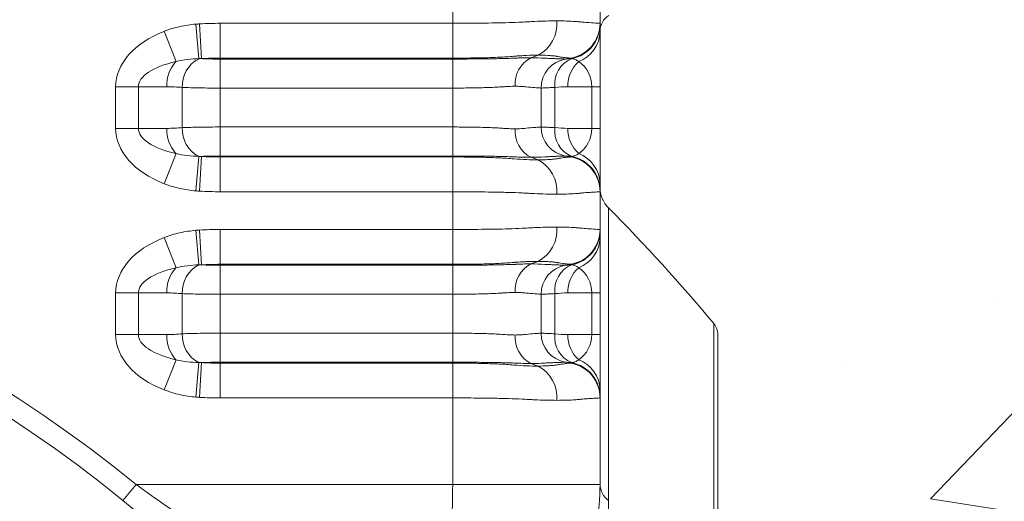
# Model space of a CAD drawing. Units: millimetres. Extents: x -874 to 3635, y -3318 to -229.
# Drawn here: x 1497 to 1664, y -432 to -350 of the extents above; entities that cross this region are included whole.
import ezdxf

# ---------------------------------------------------------------- set-up
doc = ezdxf.new("R2010")
doc.units = ezdxf.units.MM
doc.linetypes.add('SLD-SOLID', pattern=[0])
doc.layers.add('ACO CONCRETE', color=253, linetype='SLD-SOLID')
doc.layers.add('ACO_DRAINAGE', color=7, linetype='Continuous')

# ---------------------------------------------------------------- blocks, each defined once
blk = doc.blocks.new('ACO - 32972 - FRONT')
at = {"layer": 'ACO_DRAINAGE', "linetype": 'SLD-SOLID', "lineweight": 0}
for p, q in [((220, 988.2), (220, 975)), ((195, 975), (195, 977.2)), ((151.92, 969), (151.41, 974.86)), ((152.4, 969), (152.06, 974.9)), ((155.56, 975), (195, 975)), ((155.56, 969.09), (155.56, 975)), ((195, 969.09), (195, 975)), ((148.06, 968.51), (146.06, 973.64)), ((220, 973.64), (220, 964.23)), ((195, 969.09), (155.56, 969.09)), ((155.56, 969.09), (155.56, 968.93)), ((195, 969.09), (195, 968.93)), ((209.48, 969.59), (208.27, 969.16)), ((215.04, 969.09), (214.13, 968.93)), ((155.56, 968.93), (155.56, 964.01)), ((155.56, 968.93), (195, 968.93)), ((195, 968.93), (195, 964.01)), ((137.82, 957.17), (137.82, 964.23)), ((141.67, 964.23), (137.82, 964.23)), ((141.67, 964.23), (141.67, 957.17)), ((146.51, 964.23), (141.67, 964.23)), ((149.13, 957.29), (149.13, 964.11)), ((195, 964.01), (155.56, 964.01)), ((155.56, 964.01), (155.56, 957.4)), ((195, 957.4), (195, 964.01)), ((210, 957.4), (210, 964.01)), ((212.34, 964.11), (212.34, 957.29)), ((218.6, 964.23), (214.54, 964.23)), ((218.6, 957.17), (218.6, 964.23)), ((218.6, 964.23), (220, 964.23)), ((220, 964.23), (220, 957.17)), ((155.56, 957.4), (155.56, 952.47)), ((155.56, 957.4), (195, 957.4)), ((195, 957.4), (195, 952.47)), ((141.67, 957.17), (137.82, 957.17)), ((141.67, 957.17), (146.51, 957.17)), ((214.54, 957.17), (218.6, 957.17)), ((218.6, 957.17), (220, 957.17)), ((220, 957.17), (220, 947.77)), ((148.06, 952.9), (146.06, 947.77)), ((151.92, 952.41), (151.41, 946.55)), ((152.4, 952.4), (152.06, 946.5)), ((155.56, 952.31), (155.56, 952.47)), ((195, 952.47), (155.56, 952.47)), ((155.56, 952.31), (155.56, 946.41)), ((155.56, 952.31), (195, 952.31)), ((195, 952.31), (195, 952.47)), ((195, 952.31), (195, 946.41)), ((209.48, 951.82), (208.27, 952.25)), ((215.04, 952.31), (214.13, 952.47)), ((195, 946.41), (155.56, 946.41)), ((195, 940), (195, 946.41)), ((220, 946.41), (220, 940)), ((221.45, 943.66), (221.45, 893.98)), ((151.92, 934), (151.41, 939.86)), ((152.4, 934), (152.06, 939.9)), ((155.56, 940), (195, 940)), ((155.56, 934.09), (155.56, 940)), ((195, 934.09), (195, 940)), ((148.06, 933.51), (146.06, 938.64)), ((220, 938.64), (220, 929.23)), ((195, 934.09), (155.56, 934.09)), ((155.56, 934.09), (155.56, 933.93)), ((155.56, 933.93), (155.56, 929.01)), ((155.56, 933.93), (195, 933.93)), ((195, 934.09), (195, 933.93)), ((195, 933.93), (195, 929.01)), ((209.48, 934.59), (208.27, 934.16)), ((215.04, 934.09), (214.13, 933.93)), ((137.82, 922.17), (137.82, 929.23)), ((141.67, 929.23), (137.82, 929.23)), ((141.67, 929.23), (141.67, 922.17)), ((146.51, 929.23), (141.67, 929.23)), ((149.13, 922.29), (149.13, 929.11)), ((195, 929.01), (155.56, 929.01)), ((155.56, 929.01), (155.56, 922.4)), ((195, 922.4), (195, 929.01)), ((210, 922.4), (210, 929.01)), ((212.34, 929.11), (212.34, 922.29)), ((218.6, 929.23), (214.54, 929.23)), ((218.6, 922.17), (218.6, 929.23)), ((218.6, 929.23), (220, 929.23)), ((220, 929.23), (220, 922.17)), ((239.3, 724.2), (239.3, 924.04)), ((141.67, 922.17), (137.82, 922.17)), ((141.67, 922.17), (146.51, 922.17)), ((155.56, 922.4), (155.56, 917.47)), ((155.56, 922.4), (195, 922.4)), ((195, 922.4), (195, 917.47)), ((214.54, 922.17), (218.6, 922.17)), ((218.6, 922.17), (220, 922.17)), ((220, 922.17), (220, 912.77)), ((240, 922.12), (240, 526.29)), ((148.06, 917.9), (146.06, 912.77)), ((151.92, 917.41), (151.41, 911.55)), ((152.4, 917.4), (152.06, 911.5)), ((155.56, 917.31), (155.56, 917.47)), ((195, 917.47), (155.56, 917.47)), ((155.56, 917.31), (155.56, 911.41)), ((155.56, 917.31), (195, 917.31)), ((195, 917.31), (195, 917.47)), ((195, 917.31), (195, 911.41)), ((209.48, 916.82), (208.27, 917.25)), ((215.04, 917.31), (214.13, 917.47)), ((195, 911.41), (155.56, 911.41)), ((195, 896.7), (195, 911.41)), ((220, 911.41), (220, 896.7)), ((139.06, 893.98), (141.29, 896.7)), ((141.29, 896.7), (195, 896.7)), ((220, 896.7), (195, 896.7))]:
    blk.add_line(p, q, dxfattribs=at)
for radius in [199.84, 197.92, 191.5, 191]:
    blk.add_circle((0, 724.2), radius, dxfattribs=at)
for centre, radius, start, end in [((223, 973.7), 3, 120, 180), ((206.72, 974.9), 5.98, 297.4701, 4.881), ((214, 975), 6, 280, 0), ((214.01, 974.91), 5.99, 279.9427, 359.9631), ((214.02, 974.86), 5.98, 281.2451, 359.9201), ((214.4, 973.74), 5.6, 290.7042, 358.927), ((154.36, 964.36), 5.24, 117.7802, 182.7415), ((210.57, 964.74), 4.98, 117.4701, 184.881), ((216.94, 964.71), 4.63, 112.2197, 187.3494), ((152.46, 964.5), 5.96, 137.6772, 182.5212), ((215, 964.01), 5, 100, 180), ((219.99, 964.42), 5.45, 131.3863, 181.9403), ((154.36, 957.04), 5.24, 177.2585, 242.2198), ((215, 957.4), 5, 180, 260), ((216.94, 956.7), 4.63, 172.6506, 247.7803), ((152.46, 956.91), 5.96, 177.4788, 222.3228), ((210.57, 956.67), 4.98, 175.119, 242.5299), ((219.99, 956.99), 5.45, 178.0597, 228.6137), ((214.01, 946.5), 5.99, 0.0369, 80.0573), ((214, 946.41), 6, 0, 80), ((214.02, 946.54), 5.98, 0.0799, 78.7549), ((214.4, 947.66), 5.6, 1.073, 69.2958), ((206.72, 946.51), 5.98, 355.119, 62.5299), ((0, 724.2), 222.98, 50.6801, 129.3199), ((225, 947.18), 5, 180, 224.7413), ((0, 724.2), 219.46, 50.6801, 129.3199), ((0, 724.2), 311.77, 39.8647, 44.7413), ((206.72, 939.9), 5.98, 297.4701, 4.881), ((214, 940), 6, 280, 0), ((214.01, 939.91), 5.99, 279.9427, 359.9631), ((214.02, 939.86), 5.98, 281.2451, 359.9201), ((214.4, 938.74), 5.6, 290.7042, 358.927), ((154.36, 929.36), 5.24, 117.7802, 182.7415), ((210.57, 929.74), 4.98, 117.4701, 184.881), ((215, 929.01), 5, 100, 180), ((216.94, 929.71), 4.63, 112.2197, 187.3494), ((152.46, 929.5), 5.96, 137.6772, 182.5212), ((219.99, 929.42), 5.45, 131.3863, 181.9403), ((237, 922.12), 3, 0, 39.8647), ((152.46, 921.91), 5.96, 177.4788, 222.3228), ((154.36, 922.04), 5.24, 177.2585, 242.2198), ((215, 922.4), 5, 180, 260), ((216.94, 921.7), 4.63, 172.6506, 247.7803), ((219.99, 921.99), 5.45, 178.0597, 228.6137), ((210.57, 921.67), 4.98, 175.119, 242.5299), ((214.01, 911.5), 5.99, 0.0369, 80.0573), ((214, 911.41), 6, 0, 80), ((214.02, 911.54), 5.98, 0.0799, 78.7549), ((214.4, 912.66), 5.6, 1.073, 69.2958), ((206.72, 911.51), 5.98, 355.119, 62.5299), ((0, 724.2), 187, 110.8187, 69.1813), ((0, 724.2), 186.5, 110.8187, 69.1813), ((180, 896.7), 40, 350, 0), ((223.49, 896.81), 3.49, 181.8106, 234.2159)]:
    blk.add_arc(centre, radius, start, end, dxfattribs=at)
for centre, major_axis, ratio, start_param, end_param in [((154.93, 964.23), (-17.11, 0), 0.642788, 5.257361, 6.283185), ((154.93, 964.23), (13.26, 0), 0.377181, 2.115768, 3.141593), ((214, 964.23), (0, 5), 0.919253, 4.712389, 5.738214), ((154.93, 957.17), (-17.11, 0), 0.642788, 0, 1.025825), ((154.93, 957.17), (13.26, 0), 0.377181, 3.141593, 4.167417), ((214, 957.17), (0, 5), 0.919253, 3.686564, 4.712389), ((154.93, 929.23), (-17.11, 0), 0.642788, 5.257361, 6.283185), ((154.93, 929.23), (13.26, 0), 0.377181, 2.115768, 3.141593), ((214, 929.23), (0, 5), 0.919253, 4.712389, 5.738214), ((154.93, 922.17), (-17.11, 0), 0.642788, 0, 1.025825), ((154.93, 922.17), (13.26, 0), 0.377181, 3.141593, 4.167417), ((214, 922.17), (0, 5), 0.919253, 3.686564, 4.712389), ((180, 896.7), (0, 40), 0.375, 4.537856, 4.712389)]:
    blk.add_ellipse(centre, major_axis=major_axis, ratio=ratio, start_param=start_param, end_param=end_param, dxfattribs=at)
for points, knots in [([(146.06, 973.64), (146.92, 973.98), (147.8, 974.24), (149.58, 974.64), (150.49, 974.78), (151.41, 974.86)], [0, 0, 0, 0, 0.5, 0.5, 1, 1, 1, 1]), ([(195, 975), (195.82, 975), (196.64, 975), (198.26, 975.01), (199.07, 975.02), (200.66, 975.04), (201.45, 975.05), (203.01, 975.07), (203.79, 975.09), (205.31, 975.14), (206.05, 975.17), (207.13, 975.22), (207.49, 975.24), (208.19, 975.28), (208.54, 975.3), (210.25, 975.38), (211.51, 975.41), (212.68, 975.41)], [0, 0, 0, 0, 0.125, 0.125, 0.25, 0.25, 0.375, 0.375, 0.5, 0.5, 0.625, 0.625, 0.6875, 0.6875, 0.75, 0.75, 1, 1, 1, 1]), ([(212.68, 975.41), (213.26, 975.41), (213.81, 975.4), (214.85, 975.37), (215.33, 975.34), (216.01, 975.3), (216.23, 975.28), (216.65, 975.24), (216.85, 975.22), (217.43, 975.17), (217.78, 975.14), (218.72, 975.07), (219.2, 975.04), (219.67, 975.02), (219.8, 975.01), (219.96, 975), (220, 975), (220, 975)], [0, 0, 0, 0, 0.125, 0.125, 0.25, 0.25, 0.3125, 0.3125, 0.375, 0.375, 0.5, 0.5, 0.75, 0.75, 0.875, 0.875, 1, 1, 1, 1]), ([(220, 974.67), (220, 974.61), (220, 974.43), (220, 973.95), (220, 973.64)], [0, 0, 0, 0, 0.351208, 1, 1, 1, 1]), ([(151.92, 969), (151.27, 968.98), (150.62, 968.94), (149.33, 968.78), (148.69, 968.67), (148.06, 968.51)], [0, 0, 0, 0, 0.5, 0.5, 1, 1, 1, 1]), ([(152.4, 969), (152.63, 968.99), (152.87, 968.98), (153.38, 968.96), (153.64, 968.95), (154.44, 968.94), (155, 968.93), (155.56, 968.93)], [0, 0, 0, 0, 0.25, 0.25, 0.5, 0.5, 1, 1, 1, 1]), ([(205.39, 969.41), (204.98, 969.37), (204.57, 969.34), (203.74, 969.29), (203.32, 969.26), (202.05, 969.2), (201.19, 969.17), (199.45, 969.13), (198.57, 969.12), (197.24, 969.1), (196.8, 969.1), (195.9, 969.09), (195.45, 969.09), (195, 969.09)], [0, 0, 0, 0, 0.125, 0.125, 0.25, 0.25, 0.5, 0.5, 0.75, 0.75, 0.875, 0.875, 1, 1, 1, 1]), ([(195, 968.93), (195.47, 968.93), (195.94, 968.93), (196.88, 968.94), (197.34, 968.94), (198.72, 968.95), (199.63, 968.95), (200.95, 968.97), (201.39, 968.98), (202.25, 968.99), (202.68, 969), (203.51, 969.02), (203.92, 969.03), (204.7, 969.05), (205.08, 969.06), (205.45, 969.07)], [0, 0, 0, 0, 0.125, 0.125, 0.25, 0.25, 0.5, 0.5, 0.625, 0.625, 0.75, 0.75, 0.875, 0.875, 1, 1, 1, 1]), ([(209.48, 969.59), (208.87, 969.59), (208.22, 969.58), (207.2, 969.53), (206.85, 969.51), (206.31, 969.48), (206.13, 969.47), (205.85, 969.45), (205.72, 969.44), (205.55, 969.43), (205.47, 969.42), (205.44, 969.42), (205.41, 969.42), (205.4, 969.42), (205.39, 969.41)], [0, 0, 0, 0, 0.5, 0.5, 0.75, 0.75, 0.875, 0.875, 0.9375, 0.96875, 0.984375, 0.992188, 0.992188, 1, 1, 1, 1]), ([(205.45, 969.07), (205.47, 969.07), (205.48, 969.08), (205.51, 969.08), (205.56, 969.08), (205.67, 969.09), (205.89, 969.1), (206.32, 969.12), (206.68, 969.13), (207.39, 969.15), (207.84, 969.16), (208.27, 969.16)], [0, 0, 0, 0, 0.015625, 0.015625, 0.03125, 0.0625, 0.125, 0.25, 0.5, 0.5, 1, 1, 1, 1]), ([(212.58, 969.41), (212.48, 969.43), (212.37, 969.44), (212.14, 969.47), (212.03, 969.48), (211.68, 969.51), (211.43, 969.53), (210.65, 969.58), (210.09, 969.59), (209.48, 969.59)], [0, 0, 0, 0, 0.125, 0.125, 0.25, 0.25, 0.5, 0.5, 1, 1, 1, 1]), ([(210.62, 969.07), (210.64, 969.07), (210.66, 969.07), (210.69, 969.07), (210.75, 969.07), (210.87, 969.06), (210.98, 969.06), (211.19, 969.05), (211.32, 969.04), (211.7, 969.03), (211.94, 969.02), (212.38, 969), (212.58, 968.99), (212.95, 968.98), (213.11, 968.97), (213.55, 968.95), (213.76, 968.95), (213.98, 968.94), (214.04, 968.94), (214.09, 968.93), (214.11, 968.93), (214.13, 968.93), (214.13, 968.93), (214.13, 968.93)], [0, 0, 0, 0, 0.007812, 0.007812, 0.015625, 0.03125, 0.0625, 0.0625, 0.125, 0.125, 0.25, 0.25, 0.375, 0.375, 0.5, 0.5, 0.75, 0.75, 0.875, 0.875, 0.9375, 0.9375, 1, 1, 1, 1]), ([(215.04, 969.09), (215.04, 969.09), (214.99, 969.1), (214.77, 969.12), (214.6, 969.13), (214.18, 969.17), (213.91, 969.2), (213.46, 969.26), (213.29, 969.29), (213.03, 969.33), (212.94, 969.34), (212.81, 969.37), (212.77, 969.38), (212.7, 969.39), (212.66, 969.4), (212.62, 969.41), (212.61, 969.41), (212.59, 969.41), (212.59, 969.41), (212.58, 969.41)], [0, 0, 0, 0, 0.25, 0.25, 0.5, 0.5, 0.75, 0.75, 0.875, 0.875, 0.9375, 0.9375, 0.96875, 0.96875, 0.984375, 0.992188, 0.996094, 0.996094, 1, 1, 1, 1]), ([(214.13, 968.93), (214.13, 968.93), (214.21, 968.94), (214.44, 968.95), (214.53, 968.96), (214.76, 968.98), (214.89, 968.99), (215.04, 969)], [0, 0, 0, 0, 0.5, 0.5, 0.75, 0.75, 1, 1, 1, 1]), ([(216.38, 968.51), (216.19, 968.67), (215.99, 968.78), (215.59, 968.94), (215.39, 968.98), (215.18, 969)], [0, 0, 0, 0, 0.5, 0.5, 1, 1, 1, 1]), ([(155.56, 964.01), (154.97, 964.01), (154.39, 964.01), (153.24, 964.02), (152.67, 964.02), (151.58, 964.04), (151.05, 964.05), (150.05, 964.08), (149.58, 964.09), (149.13, 964.11)], [0, 0, 0, 0, 0.25, 0.25, 0.5, 0.5, 0.75, 0.75, 1, 1, 1, 1]), ([(205.61, 964.31), (205.26, 964.31), (204.89, 964.3), (204.32, 964.28), (204.12, 964.27), (203.73, 964.24), (203.53, 964.23), (202.52, 964.16), (201.66, 964.12), (199.83, 964.06), (198.89, 964.04), (197.45, 964.02), (196.97, 964.02), (195.99, 964.01), (195.5, 964.01), (195, 964.01)], [0, 0, 0, 0, 0.125, 0.125, 0.1875, 0.1875, 0.25, 0.25, 0.5, 0.5, 0.75, 0.75, 0.875, 0.875, 1, 1, 1, 1]), ([(210, 964.01), (210, 964.01), (209.98, 964.01), (209.88, 964.02), (209.81, 964.02), (209.52, 964.04), (209.24, 964.06), (208.48, 964.12), (208.02, 964.16), (207.34, 964.23), (207.2, 964.24), (206.91, 964.27), (206.76, 964.28), (206.29, 964.3), (205.96, 964.31), (205.61, 964.31)], [0, 0, 0, 0, 0.125, 0.125, 0.25, 0.25, 0.5, 0.5, 0.75, 0.75, 0.8125, 0.8125, 0.875, 0.875, 1, 1, 1, 1]), ([(212.34, 964.11), (211.96, 964.09), (211.63, 964.08), (211.04, 964.05), (210.8, 964.04), (210.4, 964.02), (210.25, 964.02), (210.05, 964.01), (210, 964.01), (210, 964.01)], [0, 0, 0, 0, 0.25, 0.25, 0.5, 0.5, 0.75, 0.75, 1, 1, 1, 1]), ([(149.13, 957.29), (149.58, 957.31), (150.05, 957.33), (151.05, 957.35), (151.58, 957.37), (152.68, 957.38), (153.24, 957.39), (154.39, 957.4), (154.97, 957.4), (155.56, 957.4)], [0, 0, 0, 0, 0.25, 0.25, 0.5, 0.5, 0.75, 0.75, 1, 1, 1, 1]), ([(195, 957.4), (195.5, 957.4), (195.99, 957.4), (196.97, 957.39), (197.45, 957.39), (198.89, 957.37), (199.83, 957.35), (201.66, 957.29), (202.52, 957.25), (203.53, 957.18), (203.73, 957.16), (204.12, 957.14), (204.32, 957.13), (204.89, 957.1), (205.26, 957.09), (205.61, 957.09)], [0, 0, 0, 0, 0.125, 0.125, 0.25, 0.25, 0.5, 0.5, 0.75, 0.75, 0.8125, 0.8125, 0.875, 0.875, 1, 1, 1, 1]), ([(205.61, 957.09), (205.96, 957.09), (206.29, 957.1), (206.76, 957.13), (206.91, 957.14), (207.2, 957.16), (207.34, 957.18), (208.02, 957.25), (208.48, 957.29), (209.24, 957.35), (209.52, 957.37), (209.81, 957.39), (209.88, 957.39), (209.98, 957.4), (210, 957.4), (210, 957.4)], [0, 0, 0, 0, 0.125, 0.125, 0.1875, 0.1875, 0.25, 0.25, 0.5, 0.5, 0.75, 0.75, 0.875, 0.875, 1, 1, 1, 1]), ([(210, 957.4), (210, 957.4), (210.05, 957.4), (210.25, 957.39), (210.4, 957.38), (210.8, 957.37), (211.04, 957.35), (211.63, 957.33), (211.96, 957.31), (212.34, 957.29)], [0, 0, 0, 0, 0.25, 0.25, 0.5, 0.5, 0.75, 0.75, 1, 1, 1, 1]), ([(148.06, 952.9), (148.69, 952.74), (149.33, 952.63), (150.62, 952.47), (151.27, 952.43), (151.92, 952.41)], [0, 0, 0, 0, 0.5, 0.5, 1, 1, 1, 1]), ([(155.56, 952.47), (155, 952.47), (154.44, 952.47), (153.64, 952.45), (153.38, 952.44), (152.87, 952.43), (152.63, 952.42), (152.4, 952.4)], [0, 0, 0, 0, 0.5, 0.5, 0.75, 0.75, 1, 1, 1, 1]), ([(205.45, 952.33), (205.27, 952.34), (205.08, 952.35), (204.7, 952.36), (204.5, 952.36), (203.92, 952.38), (203.51, 952.39), (202.68, 952.41), (202.25, 952.42), (201.39, 952.43), (200.95, 952.44), (199.63, 952.45), (198.72, 952.46), (197.34, 952.47), (196.88, 952.47), (196.18, 952.47), (195.94, 952.47), (195.47, 952.47), (195.23, 952.47), (195, 952.47)], [0, 0, 0, 0, 0.0625, 0.0625, 0.125, 0.125, 0.25, 0.25, 0.375, 0.375, 0.5, 0.5, 0.75, 0.75, 0.875, 0.875, 0.9375, 0.9375, 1, 1, 1, 1]), ([(195, 952.31), (195.9, 952.31), (196.8, 952.31), (198.58, 952.29), (199.46, 952.28), (201.19, 952.23), (202.05, 952.2), (203.32, 952.14), (203.74, 952.12), (204.57, 952.07), (204.98, 952.03), (205.39, 951.99)], [0, 0, 0, 0, 0.25, 0.25, 0.5, 0.5, 0.75, 0.75, 0.875, 0.875, 1, 1, 1, 1]), ([(214.13, 952.47), (214.13, 952.47), (214.11, 952.47), (214.04, 952.47), (213.98, 952.47), (213.76, 952.46), (213.55, 952.45), (213.11, 952.44), (212.95, 952.43), (212.58, 952.42), (212.38, 952.41), (211.94, 952.39), (211.7, 952.38), (211.19, 952.36), (210.92, 952.35), (210.62, 952.33)], [0, 0, 0, 0, 0.125, 0.125, 0.25, 0.25, 0.5, 0.5, 0.625, 0.625, 0.75, 0.75, 0.875, 0.875, 1, 1, 1, 1]), ([(212.58, 951.99), (212.77, 952.03), (212.95, 952.07), (213.29, 952.12), (213.46, 952.14), (213.92, 952.21), (214.18, 952.23), (214.61, 952.28), (214.77, 952.29), (214.93, 952.31), (214.97, 952.31), (215.03, 952.31), (215.04, 952.31), (215.04, 952.31)], [0, 0, 0, 0, 0.125, 0.125, 0.25, 0.25, 0.5, 0.5, 0.75, 0.75, 0.875, 0.875, 1, 1, 1, 1]), ([(215.04, 952.4), (214.89, 952.42), (214.76, 952.43), (214.53, 952.45), (214.44, 952.45), (214.21, 952.47), (214.13, 952.47), (214.13, 952.47)], [0, 0, 0, 0, 0.25, 0.25, 0.5, 0.5, 1, 1, 1, 1]), ([(215.18, 952.41), (215.39, 952.43), (215.59, 952.47), (215.99, 952.63), (216.19, 952.74), (216.38, 952.9)], [0, 0, 0, 0, 0.5, 0.5, 1, 1, 1, 1]), ([(205.39, 951.99), (206.14, 951.93), (206.86, 951.89), (208.22, 951.83), (208.87, 951.82), (209.48, 951.82)], [0, 0, 0, 0, 0.5, 0.5, 1, 1, 1, 1]), ([(209.48, 951.82), (210.09, 951.82), (210.65, 951.83), (211.43, 951.88), (211.68, 951.89), (212.15, 951.94), (212.37, 951.96), (212.58, 951.99)], [0, 0, 0, 0, 0.5, 0.5, 0.75, 0.75, 1, 1, 1, 1]), ([(151.41, 946.55), (150.49, 946.63), (149.58, 946.77), (147.8, 947.17), (146.92, 947.43), (146.06, 947.77)], [0, 0, 0, 0, 0.5, 0.5, 1, 1, 1, 1]), ([(220, 947.77), (220, 947.46), (220, 946.98), (220, 946.79), (220, 946.72)], [0, 0, 0, 0, 0.621634, 1, 1, 1, 1]), ([(212.68, 946), (212.1, 946), (211.49, 946.01), (210.22, 946.04), (209.56, 946.06), (208.53, 946.11), (208.19, 946.13), (207.49, 946.16), (207.13, 946.19), (206.05, 946.24), (205.31, 946.27), (204.17, 946.3), (203.79, 946.31), (203.02, 946.33), (202.63, 946.34), (201.46, 946.36), (200.67, 946.37), (199.08, 946.39), (198.27, 946.4), (196.65, 946.4), (195.82, 946.41), (195, 946.41)], [0, 0, 0, 0, 0.125, 0.125, 0.25, 0.25, 0.3125, 0.3125, 0.375, 0.375, 0.5, 0.5, 0.5625, 0.5625, 0.625, 0.625, 0.75, 0.75, 0.875, 0.875, 1, 1, 1, 1]), ([(220, 946.41), (220, 946.41), (219.96, 946.4), (219.8, 946.4), (219.68, 946.39), (219.36, 946.37), (219.17, 946.36), (218.81, 946.34), (218.68, 946.33), (218.41, 946.31), (218.26, 946.3), (217.79, 946.27), (217.44, 946.24), (216.86, 946.19), (216.66, 946.16), (216.24, 946.13), (216.02, 946.11), (215.34, 946.06), (214.85, 946.04), (213.81, 946.01), (213.26, 946), (212.68, 946)], [0, 0, 0, 0, 0.125, 0.125, 0.25, 0.25, 0.375, 0.375, 0.4375, 0.4375, 0.5, 0.5, 0.625, 0.625, 0.6875, 0.6875, 0.75, 0.75, 0.875, 0.875, 1, 1, 1, 1]), ([(146.06, 938.64), (146.92, 938.98), (147.8, 939.24), (149.58, 939.64), (150.49, 939.78), (151.41, 939.86)], [0, 0, 0, 0, 0.5, 0.5, 1, 1, 1, 1]), ([(195, 940), (195.82, 940), (196.64, 940), (198.26, 940.01), (199.07, 940.02), (200.66, 940.04), (201.45, 940.05), (203.01, 940.07), (203.79, 940.09), (205.31, 940.14), (206.05, 940.17), (207.13, 940.22), (207.49, 940.24), (208.19, 940.28), (208.54, 940.3), (210.25, 940.38), (211.51, 940.41), (212.68, 940.41)], [0, 0, 0, 0, 0.125, 0.125, 0.25, 0.25, 0.375, 0.375, 0.5, 0.5, 0.625, 0.625, 0.6875, 0.6875, 0.75, 0.75, 1, 1, 1, 1]), ([(212.68, 940.41), (213.26, 940.41), (213.81, 940.4), (214.85, 940.37), (215.33, 940.34), (216.01, 940.3), (216.23, 940.28), (216.65, 940.24), (216.85, 940.22), (217.43, 940.17), (217.78, 940.14), (218.72, 940.07), (219.2, 940.04), (219.67, 940.02), (219.8, 940.01), (219.96, 940), (220, 940), (220, 940)], [0, 0, 0, 0, 0.125, 0.125, 0.25, 0.25, 0.3125, 0.3125, 0.375, 0.375, 0.5, 0.5, 0.75, 0.75, 0.875, 0.875, 1, 1, 1, 1]), ([(220, 939.67), (220, 939.61), (220, 939.43), (220, 938.95), (220, 938.64)], [0, 0, 0, 0, 0.351208, 1, 1, 1, 1]), ([(151.92, 934), (151.27, 933.98), (150.62, 933.94), (149.33, 933.78), (148.69, 933.67), (148.06, 933.51)], [0, 0, 0, 0, 0.5, 0.5, 1, 1, 1, 1]), ([(152.4, 934), (152.63, 933.99), (152.87, 933.98), (153.38, 933.96), (153.64, 933.95), (154.44, 933.94), (155, 933.93), (155.56, 933.93)], [0, 0, 0, 0, 0.25, 0.25, 0.5, 0.5, 1, 1, 1, 1]), ([(205.39, 934.41), (204.98, 934.37), (204.57, 934.34), (203.74, 934.29), (203.32, 934.26), (202.05, 934.2), (201.19, 934.17), (199.45, 934.13), (198.57, 934.12), (197.24, 934.1), (196.8, 934.1), (195.9, 934.09), (195.45, 934.09), (195, 934.09)], [0, 0, 0, 0, 0.125, 0.125, 0.25, 0.25, 0.5, 0.5, 0.75, 0.75, 0.875, 0.875, 1, 1, 1, 1]), ([(195, 933.93), (195.47, 933.93), (195.94, 933.93), (196.88, 933.94), (197.34, 933.94), (198.72, 933.95), (199.63, 933.95), (200.95, 933.97), (201.39, 933.98), (202.25, 933.99), (202.68, 934), (203.51, 934.02), (203.92, 934.03), (204.7, 934.05), (205.08, 934.06), (205.45, 934.07)], [0, 0, 0, 0, 0.125, 0.125, 0.25, 0.25, 0.5, 0.5, 0.625, 0.625, 0.75, 0.75, 0.875, 0.875, 1, 1, 1, 1]), ([(209.48, 934.59), (208.87, 934.59), (208.22, 934.58), (207.2, 934.53), (206.85, 934.51), (206.31, 934.48), (206.13, 934.47), (205.85, 934.45), (205.72, 934.44), (205.55, 934.43), (205.47, 934.42), (205.44, 934.42), (205.41, 934.42), (205.4, 934.42), (205.39, 934.41)], [0, 0, 0, 0, 0.5, 0.5, 0.75, 0.75, 0.875, 0.875, 0.9375, 0.96875, 0.984375, 0.992188, 0.992188, 1, 1, 1, 1]), ([(205.45, 934.07), (205.47, 934.07), (205.48, 934.08), (205.51, 934.08), (205.56, 934.08), (205.67, 934.09), (205.89, 934.1), (206.32, 934.12), (206.68, 934.13), (207.39, 934.15), (207.84, 934.16), (208.27, 934.16)], [0, 0, 0, 0, 0.015625, 0.015625, 0.03125, 0.0625, 0.125, 0.25, 0.5, 0.5, 1, 1, 1, 1]), ([(212.58, 934.41), (212.48, 934.43), (212.37, 934.44), (212.14, 934.47), (212.03, 934.48), (211.68, 934.51), (211.43, 934.53), (210.65, 934.58), (210.09, 934.59), (209.48, 934.59)], [0, 0, 0, 0, 0.125, 0.125, 0.25, 0.25, 0.5, 0.5, 1, 1, 1, 1]), ([(210.62, 934.07), (210.64, 934.07), (210.66, 934.07), (210.69, 934.07), (210.75, 934.07), (210.87, 934.06), (210.98, 934.06), (211.19, 934.05), (211.32, 934.04), (211.7, 934.03), (211.94, 934.02), (212.38, 934), (212.58, 933.99), (212.95, 933.98), (213.11, 933.97), (213.55, 933.95), (213.76, 933.95), (213.98, 933.94), (214.04, 933.94), (214.09, 933.93), (214.11, 933.93), (214.13, 933.93), (214.13, 933.93), (214.13, 933.93)], [0, 0, 0, 0, 0.007813, 0.007813, 0.015625, 0.03125, 0.0625, 0.0625, 0.125, 0.125, 0.25, 0.25, 0.375, 0.375, 0.5, 0.5, 0.75, 0.75, 0.875, 0.875, 0.9375, 0.9375, 1, 1, 1, 1]), ([(215.04, 934.09), (215.04, 934.09), (214.99, 934.1), (214.77, 934.12), (214.6, 934.13), (214.18, 934.17), (213.91, 934.2), (213.46, 934.26), (213.29, 934.29), (213.03, 934.33), (212.94, 934.34), (212.81, 934.37), (212.77, 934.38), (212.7, 934.39), (212.66, 934.4), (212.62, 934.41), (212.61, 934.41), (212.59, 934.41), (212.59, 934.41), (212.58, 934.41)], [0, 0, 0, 0, 0.25, 0.25, 0.5, 0.5, 0.75, 0.75, 0.875, 0.875, 0.9375, 0.9375, 0.96875, 0.96875, 0.984375, 0.992188, 0.996094, 0.996094, 1, 1, 1, 1]), ([(214.13, 933.93), (214.13, 933.93), (214.21, 933.94), (214.44, 933.95), (214.53, 933.96), (214.76, 933.98), (214.89, 933.99), (215.04, 934)], [0, 0, 0, 0, 0.5, 0.5, 0.75, 0.75, 1, 1, 1, 1]), ([(216.38, 933.51), (216.19, 933.67), (215.99, 933.78), (215.59, 933.94), (215.39, 933.98), (215.18, 934)], [0, 0, 0, 0, 0.5, 0.5, 1, 1, 1, 1]), ([(155.56, 929.01), (154.97, 929.01), (154.39, 929.01), (153.24, 929.02), (152.67, 929.02), (151.58, 929.04), (151.05, 929.05), (150.05, 929.08), (149.58, 929.09), (149.13, 929.11)], [0, 0, 0, 0, 0.25, 0.25, 0.5, 0.5, 0.75, 0.75, 1, 1, 1, 1]), ([(205.61, 929.31), (205.26, 929.31), (204.89, 929.3), (204.32, 929.28), (204.12, 929.27), (203.73, 929.24), (203.53, 929.23), (202.52, 929.16), (201.66, 929.12), (199.83, 929.06), (198.89, 929.04), (197.45, 929.02), (196.97, 929.02), (195.99, 929.01), (195.5, 929.01), (195, 929.01)], [0, 0, 0, 0, 0.125, 0.125, 0.1875, 0.1875, 0.25, 0.25, 0.5, 0.5, 0.75, 0.75, 0.875, 0.875, 1, 1, 1, 1]), ([(210, 929.01), (210, 929.01), (209.98, 929.01), (209.88, 929.02), (209.81, 929.02), (209.52, 929.04), (209.24, 929.06), (208.48, 929.12), (208.02, 929.16), (207.34, 929.23), (207.2, 929.24), (206.91, 929.27), (206.76, 929.28), (206.29, 929.3), (205.96, 929.31), (205.61, 929.31)], [0, 0, 0, 0, 0.125, 0.125, 0.25, 0.25, 0.5, 0.5, 0.75, 0.75, 0.8125, 0.8125, 0.875, 0.875, 1, 1, 1, 1]), ([(212.34, 929.11), (211.96, 929.09), (211.63, 929.08), (211.04, 929.05), (210.8, 929.04), (210.4, 929.02), (210.25, 929.02), (210.05, 929.01), (210, 929.01), (210, 929.01)], [0, 0, 0, 0, 0.25, 0.25, 0.5, 0.5, 0.75, 0.75, 1, 1, 1, 1]), ([(149.13, 922.29), (149.58, 922.31), (150.05, 922.33), (151.05, 922.35), (151.58, 922.37), (152.68, 922.38), (153.24, 922.39), (154.39, 922.4), (154.97, 922.4), (155.56, 922.4)], [0, 0, 0, 0, 0.25, 0.25, 0.5, 0.5, 0.75, 0.75, 1, 1, 1, 1]), ([(195, 922.4), (195.5, 922.4), (195.99, 922.4), (196.97, 922.39), (197.45, 922.39), (198.89, 922.37), (199.83, 922.35), (201.66, 922.29), (202.52, 922.25), (203.53, 922.18), (203.73, 922.16), (204.12, 922.14), (204.32, 922.13), (204.89, 922.1), (205.26, 922.09), (205.61, 922.09)], [0, 0, 0, 0, 0.125, 0.125, 0.25, 0.25, 0.5, 0.5, 0.75, 0.75, 0.8125, 0.8125, 0.875, 0.875, 1, 1, 1, 1]), ([(205.61, 922.09), (205.96, 922.09), (206.29, 922.1), (206.76, 922.13), (206.91, 922.14), (207.2, 922.16), (207.34, 922.18), (208.02, 922.25), (208.48, 922.29), (209.24, 922.35), (209.52, 922.37), (209.81, 922.39), (209.88, 922.39), (209.98, 922.4), (210, 922.4), (210, 922.4)], [0, 0, 0, 0, 0.125, 0.125, 0.1875, 0.1875, 0.25, 0.25, 0.5, 0.5, 0.75, 0.75, 0.875, 0.875, 1, 1, 1, 1]), ([(210, 922.4), (210, 922.4), (210.05, 922.4), (210.25, 922.39), (210.4, 922.38), (210.8, 922.37), (211.04, 922.35), (211.63, 922.33), (211.96, 922.31), (212.34, 922.29)], [0, 0, 0, 0, 0.25, 0.25, 0.5, 0.5, 0.75, 0.75, 1, 1, 1, 1]), ([(148.06, 917.9), (148.69, 917.74), (149.33, 917.63), (150.62, 917.47), (151.27, 917.43), (151.92, 917.41)], [0, 0, 0, 0, 0.5, 0.5, 1, 1, 1, 1]), ([(155.56, 917.47), (155, 917.47), (154.44, 917.47), (153.64, 917.45), (153.38, 917.44), (152.87, 917.43), (152.63, 917.42), (152.4, 917.4)], [0, 0, 0, 0, 0.5, 0.5, 0.75, 0.75, 1, 1, 1, 1]), ([(205.45, 917.33), (205.27, 917.34), (205.08, 917.35), (204.7, 917.36), (204.5, 917.36), (203.92, 917.38), (203.51, 917.39), (202.68, 917.41), (202.25, 917.42), (201.39, 917.43), (200.95, 917.44), (199.63, 917.45), (198.72, 917.46), (197.34, 917.47), (196.88, 917.47), (196.18, 917.47), (195.94, 917.47), (195.47, 917.47), (195.23, 917.47), (195, 917.47)], [0, 0, 0, 0, 0.0625, 0.0625, 0.125, 0.125, 0.25, 0.25, 0.375, 0.375, 0.5, 0.5, 0.75, 0.75, 0.875, 0.875, 0.9375, 0.9375, 1, 1, 1, 1]), ([(195, 917.31), (195.9, 917.31), (196.8, 917.31), (198.58, 917.29), (199.46, 917.28), (201.19, 917.23), (202.05, 917.2), (203.32, 917.14), (203.74, 917.12), (204.57, 917.07), (204.98, 917.03), (205.39, 916.99)], [0, 0, 0, 0, 0.25, 0.25, 0.5, 0.5, 0.75, 0.75, 0.875, 0.875, 1, 1, 1, 1]), ([(214.13, 917.47), (214.13, 917.47), (214.11, 917.47), (214.04, 917.47), (213.98, 917.47), (213.76, 917.46), (213.55, 917.45), (213.11, 917.44), (212.95, 917.43), (212.58, 917.42), (212.38, 917.41), (211.94, 917.39), (211.7, 917.38), (211.19, 917.36), (210.92, 917.35), (210.62, 917.33)], [0, 0, 0, 0, 0.125, 0.125, 0.25, 0.25, 0.5, 0.5, 0.625, 0.625, 0.75, 0.75, 0.875, 0.875, 1, 1, 1, 1]), ([(212.58, 916.99), (212.77, 917.03), (212.95, 917.07), (213.29, 917.12), (213.46, 917.14), (213.92, 917.21), (214.18, 917.23), (214.61, 917.28), (214.77, 917.29), (214.93, 917.31), (214.97, 917.31), (215.03, 917.31), (215.04, 917.31), (215.04, 917.31)], [0, 0, 0, 0, 0.125, 0.125, 0.25, 0.25, 0.5, 0.5, 0.75, 0.75, 0.875, 0.875, 1, 1, 1, 1]), ([(215.04, 917.4), (214.89, 917.42), (214.76, 917.43), (214.53, 917.45), (214.44, 917.45), (214.21, 917.47), (214.13, 917.47), (214.13, 917.47)], [0, 0, 0, 0, 0.25, 0.25, 0.5, 0.5, 1, 1, 1, 1]), ([(215.18, 917.41), (215.39, 917.43), (215.59, 917.47), (215.99, 917.63), (216.19, 917.74), (216.38, 917.9)], [0, 0, 0, 0, 0.5, 0.5, 1, 1, 1, 1]), ([(205.39, 916.99), (206.14, 916.93), (206.86, 916.89), (208.22, 916.83), (208.87, 916.82), (209.48, 916.82)], [0, 0, 0, 0, 0.5, 0.5, 1, 1, 1, 1]), ([(209.48, 916.82), (210.09, 916.82), (210.65, 916.83), (211.43, 916.88), (211.68, 916.89), (212.15, 916.94), (212.37, 916.96), (212.58, 916.99)], [0, 0, 0, 0, 0.5, 0.5, 0.75, 0.75, 1, 1, 1, 1]), ([(151.41, 911.55), (150.49, 911.63), (149.58, 911.77), (147.8, 912.17), (146.92, 912.43), (146.06, 912.77)], [0, 0, 0, 0, 0.5, 0.5, 1, 1, 1, 1]), ([(220, 912.77), (220, 912.46), (220, 911.98), (220, 911.8), (220, 911.74)], [0, 0, 0, 0, 0.63415, 1, 1, 1, 1]), ([(212.68, 911), (212.1, 911), (211.49, 911.01), (210.22, 911.04), (209.56, 911.06), (208.53, 911.11), (208.19, 911.13), (207.49, 911.16), (207.13, 911.19), (206.05, 911.24), (205.31, 911.27), (204.17, 911.3), (203.79, 911.31), (203.02, 911.33), (202.63, 911.34), (201.46, 911.36), (200.67, 911.37), (199.08, 911.39), (198.27, 911.4), (196.65, 911.4), (195.82, 911.41), (195, 911.41)], [0, 0, 0, 0, 0.125, 0.125, 0.25, 0.25, 0.3125, 0.3125, 0.375, 0.375, 0.5, 0.5, 0.5625, 0.5625, 0.625, 0.625, 0.75, 0.75, 0.875, 0.875, 1, 1, 1, 1]), ([(220, 911.41), (220, 911.41), (219.96, 911.4), (219.8, 911.4), (219.68, 911.39), (219.36, 911.37), (219.17, 911.36), (218.81, 911.34), (218.68, 911.33), (218.41, 911.31), (218.26, 911.3), (217.79, 911.27), (217.44, 911.24), (216.86, 911.19), (216.66, 911.16), (216.24, 911.13), (216.02, 911.11), (215.34, 911.06), (214.85, 911.04), (213.81, 911.01), (213.26, 911), (212.68, 911)], [0, 0, 0, 0, 0.125, 0.125, 0.25, 0.25, 0.375, 0.375, 0.4375, 0.4375, 0.5, 0.5, 0.625, 0.625, 0.6875, 0.6875, 0.75, 0.75, 0.875, 0.875, 1, 1, 1, 1])]:
    blk.add_open_spline(points, degree=3, knots=knots, dxfattribs=at)
for points in [[(151.41, 974.86), (151.63, 974.87), (151.84, 974.89), (152.06, 974.9)], [(152.06, 974.9), (153.22, 974.97), (154.39, 975), (155.56, 975)], [(152.4, 969), (152.24, 969), (152.08, 969), (151.92, 969)], [(155.56, 969.09), (154.5, 969.09), (153.45, 969.06), (152.4, 969)], [(208.27, 969.16), (209.14, 969.16), (209.93, 969.13), (210.62, 969.07)], [(215.18, 969), (215.14, 969), (215.09, 969), (215.04, 969)], [(149.13, 964.11), (148.26, 964.18), (147.38, 964.23), (146.51, 964.23)], [(214.54, 964.23), (213.8, 964.23), (213.07, 964.18), (212.34, 964.11)], [(146.51, 957.17), (147.38, 957.17), (148.26, 957.22), (149.13, 957.29)], [(212.34, 957.29), (213.07, 957.22), (213.8, 957.17), (214.54, 957.17)], [(151.92, 952.41), (152.08, 952.41), (152.24, 952.4), (152.4, 952.4)], [(152.4, 952.4), (153.45, 952.34), (154.5, 952.31), (155.56, 952.31)], [(208.27, 952.25), (207.41, 952.25), (206.46, 952.28), (205.45, 952.33)], [(210.62, 952.33), (209.93, 952.28), (209.14, 952.25), (208.27, 952.25)], [(215.04, 952.4), (215.09, 952.4), (215.14, 952.41), (215.18, 952.41)], [(215.04, 952.31), (215.04, 952.31), (215.04, 952.34), (215.04, 952.4)], [(152.06, 946.5), (151.84, 946.52), (151.63, 946.53), (151.41, 946.55)], [(155.56, 946.41), (154.39, 946.41), (153.22, 946.44), (152.06, 946.5)], [(151.41, 939.86), (151.63, 939.87), (151.84, 939.89), (152.06, 939.9)], [(152.06, 939.9), (153.22, 939.97), (154.39, 940), (155.56, 940)], [(152.4, 934), (152.24, 934), (152.08, 934), (151.92, 934)], [(155.56, 934.09), (154.5, 934.09), (153.45, 934.06), (152.4, 934)], [(208.27, 934.16), (209.14, 934.16), (209.93, 934.13), (210.62, 934.07)], [(215.18, 934), (215.14, 934), (215.09, 934), (215.04, 934)], [(149.13, 929.11), (148.26, 929.18), (147.38, 929.23), (146.51, 929.23)], [(214.54, 929.23), (213.8, 929.23), (213.07, 929.18), (212.34, 929.11)], [(146.51, 922.17), (147.38, 922.17), (148.26, 922.22), (149.13, 922.29)], [(212.34, 922.29), (213.07, 922.22), (213.8, 922.17), (214.54, 922.17)], [(151.92, 917.41), (152.08, 917.41), (152.24, 917.4), (152.4, 917.4)], [(152.4, 917.4), (153.45, 917.34), (154.5, 917.31), (155.56, 917.31)], [(208.27, 917.25), (207.41, 917.25), (206.46, 917.28), (205.45, 917.33)], [(210.62, 917.33), (209.93, 917.28), (209.14, 917.25), (208.27, 917.25)], [(215.04, 917.4), (215.09, 917.4), (215.14, 917.41), (215.18, 917.41)], [(215.04, 917.31), (215.04, 917.31), (215.04, 917.34), (215.04, 917.4)], [(152.06, 911.5), (151.84, 911.52), (151.63, 911.53), (151.41, 911.55)], [(155.56, 911.41), (154.39, 911.41), (153.22, 911.44), (152.06, 911.5)], [(141.29, 896.7), (144.59, 894.3), (147.95, 891.99), (151.34, 889.76)], [(148.95, 886.29), (145.61, 888.77), (142.3, 891.32), (139.06, 893.98)], [(221.45, 893.98), (221.45, 891.32), (221.21, 888.77), (220.78, 886.29)]]:
    blk.add_open_spline(points, degree=3, dxfattribs=at)

msp = doc.modelspace()

# ---------------------------------------------------------------- hatches: boundary and pattern name
at = {"layer": 'ACO CONCRETE', "lineweight": 0}
h = msp.add_hatch(dxfattribs=at)
h.set_pattern_fill('AR-CONC', color=256, scale=0.75)
h.paths.add_polyline_path([(1135.55, -402.14), (1136.47, -401.37), (1146.32, -389.15), (1154.32, -381.75), (1155.77, -356.48), (1154.27, -349.12), (1144.18, -348.33), (1142.77, -332.21), (1093.77, -332.21), (1094.09, -326.21), (1101.98, -326.21), (1101.98, -325.21), (1114.24, -325.21), (1157.27, -265.43), (1158.02, -232.21), (1154.56, -228.85), (985.77, -228.85), (985.77, -1475.42), (1763.74, -1475.42), (1763.74, -288.85), (1598.74, -263.85), (1595.85, -263.54), (1637.35, -323.24), (1649.82, -325.21), (1656.96, -325.22), (1658.33, -328.74), (1657.77, -332.21), (1637.83, -332.8), (1609.54, -332.62), (1607.59, -346.38), (1607.47, -348.18), (1605.54, -348.27), (1604, -348.24), (1601.96, -348.24), (1597.43, -349.5), (1596.16, -351.28), (1596.07, -361.18), (1596.2, -368.07), (1595.77, -378.91), (1597.22, -381.55), (1605.05, -386.17), (1617.2, -403.42), (1618.26, -626.71), (1616.53, -756.64), (1616.99, -1250.89), (1617.1, -1252.03), (1616.3, -1253.46), (1610.13, -1262.59), (1608.03, -1263.96), (1606.99, -1267.03), (1606.99, -1271.98), (1610.47, -1275.6), (1618.05, -1275.97), (1618.05, -1288.18), (1607.71, -1292.15), (1579.57, -1292.15), (1575.46, -1323.18), (1569.18, -1325.42), (1539.96, -1325.42), (1520.55, -1325.42), (1233.43, -1325.42), (1214.15, -1325.41), (1179.18, -1325.42), (1176.52, -1318.65), (1176.25, -1293.91), (1173.32, -1291.5), (1140.67, -1292.25), (1136.06, -1289.85), (1135.51, -1281.68), (1137.04, -1275.58), (1143.52, -1275.18), (1141.55, -1262.31), (1133.9, -1252.81), (1133.61, -1250.89)])

# ---------------------------------------------------------------- block references
at = {"layer": 'ACO_DRAINAGE', "lineweight": 0}
msp.add_blockref('ACO - 32972 - FRONT', (1375.77, -1325.42), dxfattribs=at)

doc.saveas('drawing.dxf')
